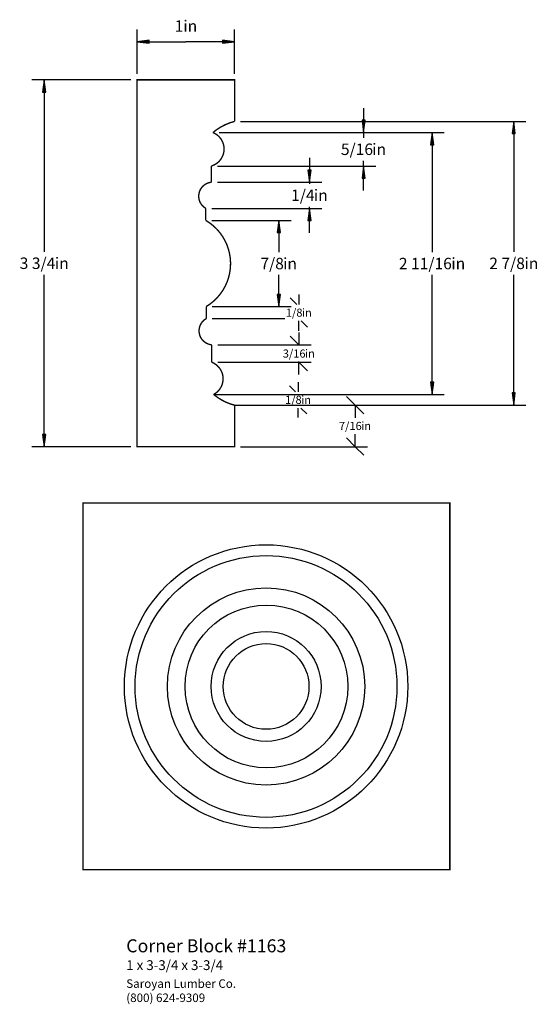
# Paper-space layout 'Layout1' of a CAD drawing. Extents: x 3.3 to 8.6, y -0.7 to 9.4.
import ezdxf
from ezdxf.enums import TextEntityAlignment as Align

# ---------------------------------------------------------------- set-up
doc = ezdxf.new("R2010")
doc.units = 0
doc.header["$MEASUREMENT"] = 0
doc.layers.get('0').update_dxf_attribs({"linetype": 'CONTINUOUS'})
doc.styles.add('_TCW_TXTSTY_1', font='TIMES.TTF')
doc.styles.add('_TCW_TXTSTY_2', font='TIMES.TTF', dxfattribs={"width": 1.22})
doc.dimstyles.get("Standard").update_dxf_attribs({"dimtxt": 0.083, "dimasz": 0.125, "dimexe": 0.125, "dimexo": 0.063, "dimgap": 0.063, "dimtad": 1, "dimtih": 1, "dimtoh": 1, "dimdec": 4, "dimzin": 0, "dimtxsty": '_TCW_TXTSTY_1', "dimblk": 'OBLIQUE', "dimcen": 0.09, "dimclrd": 7, "dimclre": 7, "dimclrt": 7, "dimazin": 3, "dimtfac": 1, "dimtdec": 4, "dimtix": 1, "dimtmove": 0, "dimatfit": 3, "dimtolj": 1, "dimtzin": 0})

# ---------------------------------------------------------------- blocks, each defined once
blk = doc.blocks.new('*D1')
at = {"linetype": 'CONTINUOUS'}
for points in [[(4.516, 9.176), (4.641, 9.16), (4.641, 9.192)], [(5.513, 9.176), (5.388, 9.192), (5.388, 9.16)]]:
    blk.add_hatch(color=7, dxfattribs=at).paths.add_polyline_path(points)
at = {"color": 7, "linetype": 'CONTINUOUS'}
for p, q in [((4.516, 8.848), (4.516, 9.301)), ((5.513, 8.848), (5.513, 9.301))]:
    blk.add_line(p, q, dxfattribs=at)
for points in [[(4.516, 9.176), (4.641, 9.16), (4.641, 9.192), (4.516, 9.176)], [(4.641, 9.176), (4.641, 9.176), (4.641, 9.176), (5.014, 9.176)], [(5.388, 9.176), (5.388, 9.176), (5.388, 9.176), (5.014, 9.176)], [(5.513, 9.176), (5.388, 9.192), (5.388, 9.16), (5.513, 9.176)]]:
    blk.add_lwpolyline(points, dxfattribs=at)
at = {"color": 7, "linetype": 'CONTINUOUS', "style": '_TCW_TXTSTY_1'}
blk.add_text('1', height=0.117, dxfattribs=at).set_placement((4.946, 9.336), align=Align.MIDDLE_CENTER)
blk.add_text('in', height=0.117, dxfattribs=at).set_placement((4.99, 9.394), align=Align.TOP_LEFT)
blk = doc.blocks.new('*D2')
at = {"linetype": 'CONTINUOUS'}
for points in [[(3.567, 8.786), (3.551, 8.661), (3.584, 8.661)], [(3.567, 5.036), (3.584, 5.161), (3.551, 5.161)]]:
    blk.add_hatch(color=7, dxfattribs=at).paths.add_polyline_path(points)
at = {"color": 7, "linetype": 'CONTINUOUS'}
for p, q in [((4.453, 8.786), (3.442, 8.786)), ((4.453, 5.036), (3.442, 5.036))]:
    blk.add_line(p, q, dxfattribs=at)
for points in [[(3.567, 8.786), (3.551, 8.661), (3.584, 8.661), (3.567, 8.786)], [(3.567, 8.661), (3.567, 8.661), (3.567, 8.661), (3.567, 7.028)], [(3.567, 5.161), (3.567, 5.161), (3.567, 5.161), (3.567, 6.794)], [(3.567, 5.036), (3.584, 5.161), (3.551, 5.161), (3.567, 5.036)]]:
    blk.add_lwpolyline(points, dxfattribs=at)
at = {"color": 7, "linetype": 'CONTINUOUS', "style": '_TCW_TXTSTY_1'}
blk.add_text('3 3/4', height=0.117, dxfattribs=at).set_placement((3.499, 6.911), align=Align.MIDDLE_CENTER)
blk.add_text('in', height=0.117, dxfattribs=at).set_placement((3.677, 6.969), align=Align.TOP_LEFT)
blk = doc.blocks.new('*D3')
at = {"linetype": 'CONTINUOUS'}
for points in [[(6.28, 7.739), (6.296, 7.864), (6.263, 7.864)], [(6.28, 7.472), (6.263, 7.347), (6.296, 7.347)]]:
    blk.add_hatch(color=7, dxfattribs=at).paths.add_polyline_path(points)
at = {"color": 7, "linetype": 'CONTINUOUS'}
for p, q in [((5.339, 7.739), (6.405, 7.739)), ((5.282, 7.472), (6.405, 7.472))]:
    blk.add_line(p, q, dxfattribs=at)
for points in [[(6.28, 7.989), (6.28, 7.864)], [(6.28, 7.739), (6.296, 7.864), (6.263, 7.864), (6.28, 7.739)], [(6.28, 7.739), (6.28, 7.722)], [(6.28, 7.472), (6.263, 7.347), (6.296, 7.347), (6.28, 7.472)], [(6.28, 7.472), (6.28, 7.489)], [(6.28, 7.222), (6.28, 7.347)]]:
    blk.add_lwpolyline(points, dxfattribs=at)
at = {"color": 7, "linetype": 'CONTINUOUS', "style": '_TCW_TXTSTY_1'}
blk.add_text('1/4', height=0.117, dxfattribs=at).set_placement((6.211, 7.606), align=Align.MIDDLE_CENTER)
blk.add_text('in', height=0.117, dxfattribs=at).set_placement((6.324, 7.664), align=Align.TOP_LEFT)
blk = doc.blocks.new('*D4')
at = {"linetype": 'CONTINUOUS'}
for points in [[(6.832, 8.247), (6.849, 8.372), (6.816, 8.372)], [(6.832, 7.905), (6.816, 7.78), (6.849, 7.78)]]:
    blk.add_hatch(color=7, dxfattribs=at).paths.add_polyline_path(points)
at = {"color": 7, "linetype": 'CONTINUOUS'}
for p, q in [((5.355, 8.247), (6.957, 8.247)), ((5.339, 7.905), (6.957, 7.905))]:
    blk.add_line(p, q, dxfattribs=at)
for points in [[(6.832, 8.497), (6.832, 8.372)], [(6.832, 8.247), (6.849, 8.372), (6.816, 8.372), (6.832, 8.247)], [(6.832, 8.247), (6.832, 8.193)], [(6.832, 7.905), (6.832, 7.959)], [(6.832, 7.905), (6.816, 7.78), (6.849, 7.78), (6.832, 7.905)], [(6.832, 7.655), (6.832, 7.78)]]:
    blk.add_lwpolyline(points, dxfattribs=at)
at = {"color": 7, "linetype": 'CONTINUOUS', "style": '_TCW_TXTSTY_1'}
blk.add_text('5/16', height=0.117, dxfattribs=at).set_placement((6.764, 8.076), align=Align.MIDDLE_CENTER)
blk.add_text('in', height=0.117, dxfattribs=at).set_placement((6.92, 8.134), align=Align.TOP_LEFT)
blk = doc.blocks.new('*D5')
at = {"linetype": 'CONTINUOUS'}
for points in [[(5.965, 7.349), (5.949, 7.224), (5.982, 7.224)], [(5.965, 6.468), (5.982, 6.593), (5.949, 6.593)]]:
    blk.add_hatch(color=7, dxfattribs=at).paths.add_polyline_path(points)
at = {"color": 7, "linetype": 'CONTINUOUS'}
for p, q in [((5.282, 7.349), (6.09, 7.349)), ((5.285, 6.468), (6.09, 6.468))]:
    blk.add_line(p, q, dxfattribs=at)
for points in [[(5.965, 7.349), (5.949, 7.224), (5.982, 7.224), (5.965, 7.349)], [(5.965, 7.224), (5.965, 7.224), (5.965, 7.224), (5.965, 7.025)], [(5.965, 6.593), (5.965, 6.593), (5.965, 6.593), (5.965, 6.791)], [(5.965, 6.468), (5.982, 6.593), (5.949, 6.593), (5.965, 6.468)]]:
    blk.add_lwpolyline(points, dxfattribs=at)
at = {"color": 7, "linetype": 'CONTINUOUS', "style": '_TCW_TXTSTY_1'}
blk.add_text('7/8', height=0.117, dxfattribs=at).set_placement((5.897, 6.908), align=Align.MIDDLE_CENTER)
blk.add_text('in', height=0.117, dxfattribs=at).set_placement((6.009, 6.966), align=Align.TOP_LEFT)
blk = doc.blocks.new('*D6')
at = {"linetype": 'CONTINUOUS'}
for points in [[(7.531, 8.247), (7.515, 8.122), (7.548, 8.122)], [(7.531, 5.57), (7.548, 5.695), (7.515, 5.695)]]:
    blk.add_hatch(color=7, dxfattribs=at).paths.add_polyline_path(points)
at = {"color": 7, "linetype": 'CONTINUOUS'}
for p, q in [((5.355, 8.247), (7.656, 8.247)), ((5.362, 5.57), (7.656, 5.57))]:
    blk.add_line(p, q, dxfattribs=at)
for points in [[(7.531, 8.247), (7.515, 8.122), (7.548, 8.122), (7.531, 8.247)], [(7.531, 8.122), (7.531, 8.122), (7.531, 8.122), (7.531, 7.025)], [(7.531, 5.695), (7.531, 5.695), (7.531, 5.695), (7.531, 6.792)], [(7.531, 5.57), (7.548, 5.695), (7.515, 5.695), (7.531, 5.57)]]:
    blk.add_lwpolyline(points, dxfattribs=at)
at = {"color": 7, "linetype": 'CONTINUOUS', "style": '_TCW_TXTSTY_1'}
blk.add_text('2 11/16', height=0.117, dxfattribs=at).set_placement((7.463, 6.908), align=Align.MIDDLE_CENTER)
blk.add_text('in', height=0.117, dxfattribs=at).set_placement((7.729, 6.967), align=Align.TOP_LEFT)
blk = doc.blocks.new('*D7')
at = {"linetype": 'CONTINUOUS'}
for points in [[(8.366, 8.361), (8.35, 8.236), (8.382, 8.236)], [(8.366, 5.46), (8.382, 5.585), (8.35, 5.585)]]:
    blk.add_hatch(color=7, dxfattribs=at).paths.add_polyline_path(points)
at = {"color": 7, "linetype": 'CONTINUOUS'}
for p, q in [((5.575, 8.361), (8.491, 8.361)), ((5.575, 5.46), (8.491, 5.46))]:
    blk.add_line(p, q, dxfattribs=at)
for points in [[(8.366, 8.361), (8.35, 8.236), (8.382, 8.236), (8.366, 8.361)], [(8.366, 8.236), (8.366, 8.236), (8.366, 8.236), (8.366, 7.027)], [(8.366, 5.585), (8.366, 5.585), (8.366, 5.585), (8.366, 6.793)], [(8.366, 5.46), (8.382, 5.585), (8.35, 5.585), (8.366, 5.46)]]:
    blk.add_lwpolyline(points, dxfattribs=at)
at = {"color": 7, "linetype": 'CONTINUOUS', "style": '_TCW_TXTSTY_1'}
blk.add_text('2 7/8', height=0.117, dxfattribs=at).set_placement((8.298, 6.91), align=Align.MIDDLE_CENTER)
blk.add_text('in', height=0.117, dxfattribs=at).set_placement((8.476, 6.968), align=Align.TOP_LEFT)
blk = doc.blocks.new('*D8')
at = {"color": 7, "linetype": 'CONTINUOUS'}
for points in [[(6.135, 5.598), (6.075, 5.658)], [(6.163, 5.695), (6.163, 5.598)], [(5.299, 5.57), (6.02, 5.57)], [(5.513, 5.46), (6.02, 5.46)], [(6.163, 5.335), (6.163, 5.431)], [(6.191, 5.431), (6.252, 5.371)]]:
    blk.add_lwpolyline(points, dxfattribs=at)
at = {"color": 7, "linetype": 'CONTINUOUS', "style": '_TCW_TXTSTY_1'}
blk.add_text('1/8', height=0.083, dxfattribs=at).set_placement((6.114, 5.515), align=Align.MIDDLE_CENTER)
blk.add_text('in', height=0.083, dxfattribs=at).set_placement((6.194, 5.556), align=Align.TOP_LEFT)
blk = doc.blocks.new('_OBLIQUE')
at = {"color": 0, "linetype": 'BYBLOCK'}
blk.add_line((-0.5, -0.5), (0.5, 0.5), dxfattribs=at)
blk = doc.blocks.new('*D9')
at = {"color": 7, "linetype": 'CONTINUOUS'}
for p, q in [((5.575, 5.46), (6.87, 5.46)), ((5.575, 5.036), (6.87, 5.036))]:
    blk.add_line(p, q, dxfattribs=at)
for points in [[(6.657, 5.548), (6.745, 5.46), (6.833, 5.371)], [(6.745, 5.46), (6.745, 5.46), (6.745, 5.46), (6.745, 5.331)], [(6.745, 5.036), (6.745, 5.036), (6.745, 5.036), (6.745, 5.165)], [(6.833, 4.948), (6.745, 5.036), (6.657, 5.125)]]:
    blk.add_lwpolyline(points, dxfattribs=at)
at = {"color": 7, "linetype": 'CONTINUOUS', "style": '_TCW_TXTSTY_1'}
blk.add_text('7/16', height=0.083, dxfattribs=at).set_placement((6.696, 5.248), align=Align.MIDDLE_CENTER)
blk.add_text('in', height=0.083, dxfattribs=at).set_placement((6.808, 5.29), align=Align.TOP_LEFT)
blk = doc.blocks.new('*D10')
at = {"color": 7, "linetype": 'CONTINUOUS'}
for p, q in [((5.342, 6.077), (6.296, 6.077)), ((5.342, 5.899), (6.296, 5.899))]:
    blk.add_line(p, q, dxfattribs=at)
for points in [[(6.176, 6.072), (6.171, 6.077), (6.082, 6.165)], [(6.171, 6.202), (6.171, 6.077)], [(6.171, 6.077), (6.171, 6.072)], [(6.165, 5.905), (6.171, 5.899), (6.259, 5.811)], [(6.171, 5.899), (6.171, 5.905)], [(6.171, 5.774), (6.171, 5.899)]]:
    blk.add_lwpolyline(points, dxfattribs=at)
at = {"color": 7, "linetype": 'CONTINUOUS', "style": '_TCW_TXTSTY_1'}
blk.add_text('3/16', height=0.083, dxfattribs=at).set_placement((6.122, 5.988), align=Align.MIDDLE_CENTER)
blk.add_text('in', height=0.083, dxfattribs=at).set_placement((6.233, 6.03), align=Align.TOP_LEFT)
blk = doc.blocks.new('*D11')
at = {"color": 7, "linetype": 'CONTINUOUS'}
for points in [[(6.149, 6.49), (6.082, 6.556)], [(6.171, 6.593), (6.171, 6.49)], [(5.285, 6.468), (6.028, 6.468)], [(5.285, 6.345), (6.028, 6.345)], [(6.171, 6.22), (6.171, 6.323)], [(6.192, 6.323), (6.259, 6.256)]]:
    blk.add_lwpolyline(points, dxfattribs=at)
at = {"color": 7, "linetype": 'CONTINUOUS', "style": '_TCW_TXTSTY_1'}
blk.add_text('1/8', height=0.083, dxfattribs=at).set_placement((6.122, 6.406), align=Align.MIDDLE_CENTER)
blk.add_text('in', height=0.083, dxfattribs=at).set_placement((6.202, 6.448), align=Align.TOP_LEFT)

psp = doc.layouts.get("Layout1")

# ---------------------------------------------------------------- linework, layer by layer
at = {"color": 7, "linetype": 'CONTINUOUS', "const_width": 0.014}
psp.add_lwpolyline([(5.513, 5.036), (4.516, 5.036), (4.516, 8.786), (5.513, 8.786), (5.513, 8.361, 0.115), (5.292, 8.247, -0.71), (5.276, 7.905), (5.276, 7.739, 0.733), (5.219, 7.472), (5.219, 7.349, -0.57), (5.223, 6.468), (5.223, 6.345, 0.734), (5.28, 6.077), (5.28, 5.899, -0.643), (5.299, 5.57, 0.112), (5.513, 5.46)], format="xyb", close=True, dxfattribs=at)
psp.add_lwpolyline([(3.963, 4.461), (7.713, 4.461), (7.713, 0.712), (3.963, 0.712)], close=True, dxfattribs=at)
at = {"color": 7, "linetype": 'CONTINUOUS'}
for centre, radius in [((5.835, 2.585), 1.448), ((5.835, 2.585), 1.338), ((5.835, 2.585), 1.008), ((5.839, 2.585), 0.832), ((5.835, 2.585), 0.562), ((5.835, 2.585), 0.438)]:
    psp.add_circle(centre, radius, dxfattribs=at)

# ---------------------------------------------------------------- texts
at = {"color": 7, "linetype": 'CONTINUOUS', "style": '_TCW_TXTSTY_1'}
for s, height, p in [('Corner Block #1163', 0.133, (4.406, 0)), ('1 x 3-3/4 x 3-3/4', 0.1, (4.406, -0.214))]:
    psp.add_text(s, height=height, dxfattribs=at).set_placement(p, align=Align.TOP_LEFT)
at = {"color": 7, "linetype": 'CONTINUOUS', "insert": (4.406, -0.409), "char_height": 0.087, "width": 1.35, "attachment_point": 1, "style": '_TCW_TXTSTY_2'}
psp.add_mtext('{Saroyan Lumber Co.\\P(800) 624-9309}', dxfattribs=at)

# ---------------------------------------------------------------- dimensions: what is measured, and where the dimension line sits
at = {"color": 7, "linetype": 'CONTINUOUS'}
dim = psp.add_linear_dim(base=(4.516, 9.176), p1=(5.513, 8.786), p2=(4.516, 8.786), dimstyle='STANDARD', override={"dimtxt": 0.117, "dimpost": '<>in'}, dxfattribs=at)
dim.commit()
dim.dimension.update_dxf_attribs({"geometry": '*D1', "text_midpoint": (5.014, 9.336)})
for base, p1, p2, angle, override, picture, middle in [((3.567, 5.036), (4.516, 8.786), (4.516, 5.036), 270, {"dimtxt": 0.117, "dimpost": '<>in'}, '*D2', (3.567, 6.911)), ((6.832, 7.905), (5.292, 8.247), (5.276, 7.905), 270, {"dimtxt": 0.117, "dimpost": '<>in'}, '*D4', (6.832, 8.076)), ((8.366, 5.46), (5.513, 8.361), (5.513, 5.46), 270, {"dimtxt": 0.117, "dimpost": '<>in'}, '*D7', (8.366, 6.91)), ((7.531, 8.247), (5.299, 5.57), (5.292, 8.247), 90, {"dimtxt": 0.117, "dimpost": '<>in'}, '*D6', (7.531, 6.908)), ((6.28, 7.472), (5.276, 7.739), (5.219, 7.472), 90, {"dimtxt": 0.117, "dimpost": '<>in'}, '*D3', (6.28, 7.606)), ((5.965, 6.468), (5.219, 7.349), (5.223, 6.468), 270, {"dimtxt": 0.117, "dimpost": '<>in'}, '*D5', (5.965, 6.908)), ((6.171, 6.345), (5.223, 6.468), (5.223, 6.345), 90, {"dimpost": '<>in'}, '*D11', (6.171, 6.406)), ((6.163, 5.46), (5.299, 5.57), (5.513, 5.46), 270, {"dimexe": 0, "dimexo": 0, "dimtad": 0, "dimpost": '<>in'}, '*D8', (6.163, 5.515)), ((6.745, 5.036), (5.513, 5.46), (5.513, 5.036), 270, {"dimpost": '<>in'}, '*D9', (6.745, 5.248))]:
    dim = psp.add_linear_dim(base=base, p1=p1, p2=p2, angle=angle, dimstyle='STANDARD', override=override, dxfattribs=at)
    dim.commit()
    dim.dimension.update_dxf_attribs({"geometry": picture, "text_midpoint": middle})
dim = psp.add_aligned_dim(p1=(5.28, 6.077), p2=(5.28, 5.899), distance=0.891, dimstyle='STANDARD', override={"dimpost": '<>in'}, dxfattribs=at)
dim.commit()
dim.dimension.update_dxf_attribs({"geometry": '*D10', "text_midpoint": (6.171, 5.988)})

doc.saveas('drawing.dxf')
